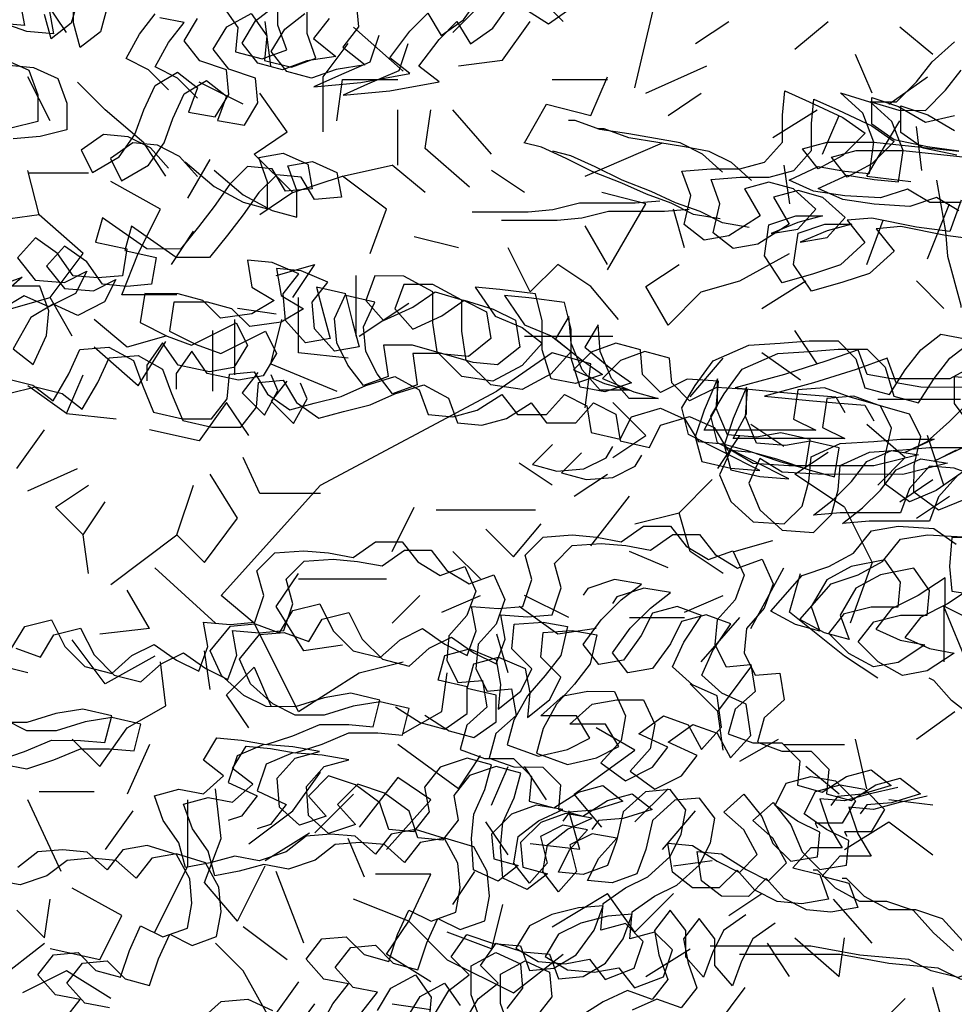
# Model space of a CAD drawing. Units: millimetres. Extents: x 192.8 to 241.3, y 112.2 to 183.8.
# Drawn here: x 205 to 205.8, y 159.7 to 160.5 of the extents above; entities that cross this region are included whole.
import ezdxf

# ---------------------------------------------------------------- set-up
doc = ezdxf.new("R2010")
doc.units = ezdxf.units.MM
doc.layers.add('Standard', color=7, linetype='Continuous')

msp = doc.modelspace()

# ---------------------------------------------------------------- linework, layer by layer
for points in [[(205.04963, 160.48724), (205.04404, 160.46682), (205.02733, 160.45384), (205.02177, 160.47427), (205.0218, 160.4984)], [(204.97714, 160.4924), (204.98083, 160.47197), (204.95856, 160.47385)], [(205.02541, 160.49421), (205.01982, 160.47379), (205.0031, 160.46082), (204.99755, 160.48124)], [(205.12476, 160.34652), (205.10992, 160.36324), (205.09137, 160.37254), (205.07095, 160.37442), (205.05238, 160.36144), (205.06164, 160.34287), (205.08393, 160.35584), (205.09694, 160.37439), (205.10438, 160.3948), (205.11368, 160.41522), (205.13226, 160.42634), (205.14895, 160.41333), (205.14151, 160.39291), (205.16378, 160.38918), (205.17494, 160.40773), (205.1731, 160.42815), (205.15083, 160.4356), (205.13785, 160.45232), (205.149, 160.47087), (205.16943, 160.48199), (205.18241, 160.46342), (205.18054, 160.443), (205.20281, 160.43741), (205.22323, 160.44482), (205.21583, 160.46524), (205.21585, 160.48937)], [(205.14521, 160.48896), (205.15819, 160.47039), (205.15631, 160.44997), (205.17858, 160.44438), (205.19901, 160.45179), (205.1916, 160.47221), (205.19162, 160.49635)], [(205.2343, 160.47774), (205.22129, 160.46105), (205.23984, 160.44618), (205.21571, 160.44249), (205.19528, 160.43508), (205.17487, 160.44067), (205.16189, 160.45739), (205.17304, 160.47594), (205.18976, 160.48892)], [(205.25669, 160.49119), (205.25853, 160.47077), (205.24552, 160.45408), (205.26407, 160.43921), (205.23993, 160.43552), (205.21951, 160.42811), (205.19909, 160.4337), (205.18611, 160.45042), (205.19727, 160.46897), (205.21399, 160.48195)], [(205.27537, 160.46368), (205.26793, 160.44141), (205.24193, 160.43029), (205.2215, 160.42103), (205.26049, 160.42471), (205.30133, 160.4321), (205.28464, 160.44511), (205.30136, 160.46737), (205.31623, 160.4822), (205.32735, 160.46363), (205.34592, 160.47661), (205.35894, 160.49516)], [(205.00137, 160.48542), (205.00506, 160.465), (204.98279, 160.46688), (204.96237, 160.47432)], [(205.10059, 160.41846), (205.0839, 160.43519), (205.06535, 160.44448), (205.0765, 160.46489), (205.08951, 160.48159)], [(205.2996, 160.45671), (205.29215, 160.43444), (205.26615, 160.42332), (205.24573, 160.41406), (205.28471, 160.41774), (205.32556, 160.42512), (205.30886, 160.43813), (205.32559, 160.46039), (205.34045, 160.47523), (205.35158, 160.45666), (205.37015, 160.46964), (205.38316, 160.48819)], [(205.39615, 160.48632), (205.41656, 160.47331), (205.43514, 160.48628)], [(205.10053, 160.35349), (205.0857, 160.37021), (205.06714, 160.37951), (205.04673, 160.38139), (205.02815, 160.36841), (205.03742, 160.34984), (205.0597, 160.36281), (205.07271, 160.38136), (205.08016, 160.40178), (205.08946, 160.42219), (205.10803, 160.43331), (205.12473, 160.4203), (205.11728, 160.39989), (205.13955, 160.39615), (205.15071, 160.41471), (205.14887, 160.43513), (205.1266, 160.44257), (205.11362, 160.45929), (205.12478, 160.47784)], [(205.12482, 160.41149), (205.10813, 160.42821), (205.08957, 160.43751), (205.10073, 160.45792), (205.11374, 160.47462), (205.09332, 160.47835)], [(205.75947, 160.32485), (205.73348, 160.32488), (205.71493, 160.33603), (205.69265, 160.32863), (205.66295, 160.33051), (205.63696, 160.33425), (205.61655, 160.34355), (205.64069, 160.35466), (205.66297, 160.35093), (205.68338, 160.34905), (205.68712, 160.37504), (205.67786, 160.39918), (205.65931, 160.4159), (205.68344, 160.40845), (205.70571, 160.40843), (205.72244, 160.42513), (205.73545, 160.44182), (205.75402, 160.45851)], [(204.9641, 160.44414), (204.98451, 160.43484), (204.99192, 160.41442), (204.9919, 160.39214), (204.96962, 160.38659)], [(204.96791, 160.43905), (204.98833, 160.43717), (205.00874, 160.42787), (205.01614, 160.40745), (205.01612, 160.38517), (204.99384, 160.37962), (204.97157, 160.37779)], [(205.75771, 160.3179), (205.73916, 160.32906), (205.71687, 160.32165), (205.68717, 160.32354), (205.66119, 160.32727), (205.64078, 160.33657), (205.66492, 160.34769), (205.68719, 160.34396), (205.70761, 160.34208), (205.71135, 160.36807), (205.70209, 160.39221), (205.68354, 160.40893), (205.70767, 160.40148), (205.72994, 160.40146), (205.74666, 160.41815), (205.75967, 160.43485)], [(205.75947, 160.32671), (205.75017, 160.30073), (205.72233, 160.30447), (205.68521, 160.31193), (205.66479, 160.31009), (205.67962, 160.29151), (205.65918, 160.27297), (205.6369, 160.26556), (205.61091, 160.25816), (205.59608, 160.28045), (205.59981, 160.30643), (205.62209, 160.31384), (205.64437, 160.31382), (205.62395, 160.30827), (205.60166, 160.29901), (205.62394, 160.3027), (205.63881, 160.31939), (205.62026, 160.33612), (205.59984, 160.3417), (205.57942, 160.33615), (205.59239, 160.31387), (205.56639, 160.29718), (205.54597, 160.29349), (205.52927, 160.3065), (205.53486, 160.33063), (205.52746, 160.35105), (205.55159, 160.35289), (205.57572, 160.35286), (205.59615, 160.35841), (205.61101, 160.37511), (205.61103, 160.39738), (205.61291, 160.4178), (205.63332, 160.4085), (205.66115, 160.39548), (205.6797, 160.38247), (205.66112, 160.36392), (205.64069, 160.3528), (205.62771, 160.36952), (205.64814, 160.37507), (205.68712, 160.37504), (205.75765, 160.36755), (205.73167, 160.37128), (205.70383, 160.37688), (205.68528, 160.38989), (205.6853, 160.41217), (205.70757, 160.40472), (205.72983, 160.39171), (205.75397, 160.39725)], [(205.77439, 160.29376), (205.74655, 160.29749), (205.70943, 160.30495), (205.68901, 160.30312), (205.70385, 160.28454), (205.68341, 160.26599), (205.66113, 160.25859), (205.63513, 160.25119), (205.6203, 160.27348), (205.62404, 160.29946), (205.64632, 160.30687), (205.6686, 160.30685), (205.64817, 160.3013), (205.62589, 160.29204), (205.64817, 160.29573), (205.66303, 160.31242), (205.64448, 160.32914), (205.62407, 160.33473), (205.60365, 160.32918), (205.61662, 160.30689), (205.59062, 160.29021), (205.57019, 160.28652), (205.5535, 160.29953), (205.55909, 160.32365), (205.55168, 160.34408), (205.57582, 160.34591), (205.59995, 160.34589), (205.62037, 160.35144), (205.63524, 160.36814), (205.63526, 160.39041), (205.63713, 160.41083), (205.65754, 160.40153), (205.68538, 160.38851), (205.70393, 160.3755), (205.68535, 160.35695), (205.66492, 160.34583), (205.65194, 160.36255), (205.67236, 160.3681), (205.71135, 160.36807), (205.78188, 160.36058)], [(205.7559, 160.36431), (205.72806, 160.36991), (205.7095, 160.38292), (205.70952, 160.40519), (205.73179, 160.39775), (205.75406, 160.38473)], [(205.56114, 160.35018), (205.54445, 160.36505), (205.52589, 160.37435), (205.50548, 160.37808), (205.4832, 160.38181), (205.45908, 160.38554), (205.43866, 160.39299), (205.43309, 160.39299)], [(205.58537, 160.34321), (205.56867, 160.35808), (205.55012, 160.36737), (205.5297, 160.3711), (205.50743, 160.37484), (205.4833, 160.37857), (205.46289, 160.38602), (205.45732, 160.38602)], [(205.55925, 160.3112), (205.53698, 160.31493), (205.51842, 160.32423), (205.49801, 160.33168), (205.4776, 160.34098), (205.45347, 160.35028), (205.43121, 160.36144), (205.4108, 160.37074), (205.39595, 160.37446)], [(205.11438, 160.35862), (205.1385, 160.33818), (205.16262, 160.32516), (205.18303, 160.31957), (205.18305, 160.34185), (205.17565, 160.36227), (205.19607, 160.36597), (205.21648, 160.35667), (205.22017, 160.33624), (205.1979, 160.33441), (205.18677, 160.35298), (205.16636, 160.35486), (205.15149, 160.34002), (205.13848, 160.32147), (205.12547, 160.30477), (205.11061, 160.28622), (205.08276, 160.28625), (205.04566, 160.31227), (205.04007, 160.29186), (205.06605, 160.28626), (205.06232, 160.26399), (205.0419, 160.26215), (205.02148, 160.26403), (205.0085, 160.2826), (204.98995, 160.29562), (204.97509, 160.27892), (204.98992, 160.26035), (205.01405, 160.25847), (205.03262, 160.26773), (205.02332, 160.24918), (205.00104, 160.23806), (204.98063, 160.24736), (204.96205, 160.23624)], [(205.58347, 160.30423), (205.5612, 160.30796), (205.54265, 160.31726), (205.52224, 160.3247), (205.50182, 160.334), (205.4777, 160.34331), (205.45544, 160.35447), (205.43502, 160.36377), (205.42018, 160.36749)], [(205.13861, 160.35164), (205.16272, 160.3312), (205.18684, 160.31819), (205.20726, 160.3126), (205.20728, 160.33487), (205.19987, 160.3553), (205.22029, 160.35899), (205.24071, 160.34969), (205.2444, 160.32927), (205.22212, 160.32744), (205.211, 160.34601), (205.19058, 160.34788), (205.17572, 160.33305), (205.16271, 160.3145), (205.1497, 160.2978), (205.13483, 160.27925), (205.10699, 160.27928), (205.06988, 160.3053), (205.0643, 160.28489), (205.09028, 160.27929), (205.08655, 160.25702), (205.06613, 160.25518), (205.04571, 160.25706), (205.03273, 160.27563), (205.01418, 160.28864), (204.99931, 160.27195), (205.01415, 160.25337), (205.03828, 160.2515), (205.05685, 160.26076), (205.04755, 160.24221), (205.02526, 160.23109), (205.00485, 160.24039), (204.98628, 160.22927), (204.97141, 160.20329), (204.9881, 160.19028), (204.99926, 160.21441), (205.00114, 160.23482), (204.99373, 160.25525), (204.9696, 160.25527)], [(205.73907, 160.34343), (205.74276, 160.32301), (205.74645, 160.30073), (205.74829, 160.28031), (205.75939, 160.23946), (205.75939, 160.2376)], [(205.50914, 160.3261), (205.48872, 160.32426), (205.44231, 160.3243), (205.42003, 160.31875), (205.39961, 160.31692), (205.3532, 160.31696)], [(205.53337, 160.31912), (205.51295, 160.31729), (205.46654, 160.31733), (205.44426, 160.31178), (205.42384, 160.30994), (205.37743, 160.30999)], [(204.96571, 160.17869), (204.98799, 160.1731), (205.00468, 160.16009), (205.01769, 160.18236), (205.02699, 160.20277), (205.05113, 160.2046), (205.07154, 160.19344), (205.07894, 160.17302), (205.08821, 160.15073), (205.11233, 160.14514), (205.13646, 160.14512), (205.14947, 160.16182), (205.15135, 160.18223), (205.17177, 160.18407), (205.18289, 160.1655), (205.20144, 160.15249), (205.22187, 160.15804), (205.24415, 160.16359), (205.26457, 160.17285), (205.28871, 160.18025), (205.30912, 160.16909), (205.31653, 160.14867), (205.33695, 160.14679), (205.35737, 160.15234), (205.3778, 160.16532), (205.39078, 160.1486), (205.41491, 160.14858), (205.42978, 160.16527), (205.44833, 160.15597), (205.45203, 160.13369), (205.47615, 160.1281), (205.48545, 160.14666), (205.50959, 160.15406), (205.53, 160.14476), (205.54112, 160.12619), (205.56154, 160.12431), (205.58195, 160.11872), (205.60979, 160.10942), (205.6302, 160.10383), (205.63394, 160.12796), (205.60981, 160.13355), (205.58939, 160.12986), (205.56526, 160.13173), (205.556, 160.15402), (205.55787, 160.17629), (205.53189, 160.17817), (205.5096, 160.16706), (205.49477, 160.18192), (205.49293, 160.20234), (205.47251, 160.20793), (205.45209, 160.20052), (205.43722, 160.18568), (205.4632, 160.17452), (205.48362, 160.16894), (205.45948, 160.16896), (205.44465, 160.18568), (205.43539, 160.20796), (205.43355, 160.23024), (205.4224, 160.21169), (205.4428, 160.19496), (205.46135, 160.18195), (205.43907, 160.17454), (205.41865, 160.17828), (205.41125, 160.20241), (205.41127, 160.22655), (205.40572, 160.24883), (205.37603, 160.25257), (205.35561, 160.25444), (205.37229, 160.2303), (205.39456, 160.22099), (205.41126, 160.20798), (205.39453, 160.18944), (205.37039, 160.17646), (205.3444, 160.1802), (205.324, 160.20064), (205.32031, 160.22477), (205.32034, 160.25076), (205.29622, 160.26378), (205.27208, 160.2638), (205.26464, 160.24339), (205.27947, 160.22667), (205.30362, 160.23778), (205.32219, 160.25076), (205.34632, 160.24331), (205.36487, 160.23401), (205.36856, 160.21174), (205.34999, 160.1969), (205.32957, 160.19878), (205.30359, 160.20623), (205.27946, 160.20625), (205.28314, 160.18026), (205.26272, 160.17285), (205.24974, 160.18957), (205.24048, 160.20814), (205.23864, 160.22856), (205.24794, 160.24897), (205.22381, 160.25456), (205.22936, 160.23228), (205.23491, 160.21186), (205.21449, 160.20816), (205.1978, 160.22674), (205.19596, 160.24902), (205.20897, 160.26571), (205.1867, 160.27502), (205.16629, 160.27689), (205.16998, 160.25461), (205.18853, 160.24346), (205.16996, 160.23234), (205.14397, 160.22865), (205.12913, 160.24351), (205.10871, 160.2491), (205.08087, 160.24913), (205.07714, 160.225), (205.0994, 160.21384), (205.11981, 160.20639), (205.15696, 160.22492), (205.16622, 160.20635), (205.15507, 160.1878), (205.13464, 160.18411), (205.10866, 160.1897), (205.09568, 160.20827), (205.08267, 160.18972), (205.08266, 160.17673)], [(204.96766, 160.16617), (204.98994, 160.17172), (205.01221, 160.16613), (205.02891, 160.15312), (205.04192, 160.17538), (205.05122, 160.19579), (205.07535, 160.19763), (205.09576, 160.18647), (205.10317, 160.16605), (205.11243, 160.14376), (205.13656, 160.13817), (205.16069, 160.13815), (205.1737, 160.15484), (205.17557, 160.17526), (205.196, 160.1771), (205.20712, 160.15853), (205.22567, 160.14551), (205.24609, 160.15106), (205.26837, 160.15661), (205.2888, 160.16588), (205.31294, 160.17328), (205.33335, 160.16212), (205.34076, 160.1417), (205.36117, 160.13982), (205.3816, 160.14537), (205.40203, 160.15835), (205.41501, 160.14163), (205.43914, 160.14161), (205.45401, 160.1583), (205.47256, 160.149), (205.47625, 160.12672), (205.50038, 160.12113), (205.50968, 160.13969), (205.53382, 160.14709), (205.55423, 160.13779), (205.56535, 160.11922), (205.58577, 160.11734), (205.60618, 160.11175), (205.63402, 160.10245), (205.65443, 160.09686), (205.65817, 160.12099), (205.63404, 160.12658), (205.61362, 160.12288), (205.58949, 160.12476), (205.58022, 160.14705), (205.5821, 160.16932), (205.55611, 160.1712), (205.53383, 160.16008), (205.51899, 160.17495), (205.51715, 160.19537), (205.49674, 160.20096), (205.47631, 160.19355), (205.46145, 160.17871), (205.48743, 160.16755), (205.50784, 160.16196), (205.48371, 160.16199), (205.46887, 160.17871), (205.45961, 160.20099), (205.45778, 160.22327), (205.44662, 160.20471), (205.46703, 160.18799), (205.48558, 160.17498), (205.4633, 160.16757), (205.44288, 160.1713), (205.43548, 160.19544), (205.4355, 160.21957), (205.42995, 160.24186), (205.40025, 160.2456), (205.37983, 160.24747), (205.39652, 160.22332), (205.41879, 160.21402), (205.43548, 160.20101), (205.41876, 160.18246), (205.39461, 160.16949), (205.36863, 160.17323), (205.34823, 160.19367), (205.34454, 160.2178), (205.34456, 160.24379), (205.32044, 160.25681), (205.29631, 160.25683), (205.28887, 160.23642), (205.3037, 160.2197), (205.32784, 160.23081), (205.34642, 160.24379), (205.37054, 160.23634), (205.3891, 160.22704), (205.39279, 160.20476), (205.37421, 160.18993), (205.3538, 160.19181), (205.32781, 160.19925), (205.30368, 160.19928), (205.30737, 160.17328), (205.28694, 160.16588), (205.27397, 160.1826), (205.2647, 160.20117), (205.26286, 160.22159), (205.27216, 160.242), (205.24804, 160.24759), (205.25359, 160.22531), (205.25914, 160.20489), (205.23871, 160.20119), (205.22202, 160.21977), (205.22019, 160.24205), (205.2332, 160.25874), (205.21093, 160.26804), (205.19051, 160.26992), (205.1942, 160.24764), (205.21276, 160.23649), (205.19418, 160.22536), (205.16819, 160.22168), (205.15336, 160.23654), (205.13294, 160.24213), (205.1051, 160.24215), (205.10136, 160.21802), (205.12363, 160.20687), (205.14404, 160.19942), (205.18118, 160.21795), (205.19045, 160.19938), (205.17929, 160.18083), (205.15887, 160.17713), (205.13289, 160.18273), (205.11991, 160.2013), (205.1069, 160.18275), (205.10689, 160.16976)], [(204.95289, 160.25343), (204.97889, 160.26269), (204.94916, 160.23673)], [(205.77598, 160.11136), (205.73883, 160.08541), (205.71655, 160.07615), (205.69614, 160.09101), (205.69616, 160.11329), (205.70175, 160.13742), (205.69249, 160.15599), (205.66651, 160.16344), (205.6461, 160.17088), (205.62382, 160.16905), (205.62008, 160.14492), (205.63864, 160.13562), (205.54582, 160.1357), (205.55698, 160.15611), (205.557, 160.17839), (205.54584, 160.15241), (205.53839, 160.13014), (205.54394, 160.10972), (205.56807, 160.10413), (205.5922, 160.10225), (205.53283, 160.132), (205.52728, 160.15428), (205.53843, 160.17284), (205.5533, 160.19324), (205.58301, 160.20621), (205.609, 160.20804), (205.63314, 160.20988), (205.65727, 160.20985), (205.67211, 160.19499), (205.67951, 160.17085), (205.69992, 160.16526), (205.71294, 160.18567), (205.72595, 160.20237), (205.74266, 160.21534), (205.76308, 160.21161)], [(205.76306, 160.07843), (205.74077, 160.06917), (205.72037, 160.08404), (205.72039, 160.10632), (205.72598, 160.13045), (205.71672, 160.14902), (205.69073, 160.15647), (205.67032, 160.16391), (205.64804, 160.16207), (205.64431, 160.13794), (205.66286, 160.12865), (205.57005, 160.12873), (205.58121, 160.14914), (205.58123, 160.17142), (205.57006, 160.14544), (205.56262, 160.12317), (205.56817, 160.10274), (205.5923, 160.09715), (205.61643, 160.09528), (205.55705, 160.12503), (205.5515, 160.14731), (205.56266, 160.16586), (205.57753, 160.18627), (205.60724, 160.19924), (205.63323, 160.20107), (205.65736, 160.2029), (205.6815, 160.20288), (205.69633, 160.18802), (205.70374, 160.16388), (205.72415, 160.15829), (205.73716, 160.1787), (205.75017, 160.19539), (205.76689, 160.20837)], [(205.77048, 160.18933), (205.75006, 160.17821), (205.70179, 160.17826), (205.68138, 160.18199), (205.67397, 160.20241), (205.64797, 160.19316), (205.61269, 160.18205), (205.57184, 160.17095), (205.60897, 160.1672), (205.63124, 160.16533), (205.65537, 160.16345), (205.66278, 160.15045)], [(205.77428, 160.17124), (205.72602, 160.17128), (205.7056, 160.17502), (205.69819, 160.19544), (205.6722, 160.18618), (205.63692, 160.17508), (205.59607, 160.16398), (205.63319, 160.16023), (205.65547, 160.15835), (205.6796, 160.15648), (205.68701, 160.14347)], [(205.17488, 160.18347), (205.16187, 160.16677), (205.18041, 160.14819), (205.19157, 160.1686), (205.18601, 160.1816)], [(205.77419, 160.17819), (205.75377, 160.18006), (205.75375, 160.15779), (205.77044, 160.1355)], [(205.1991, 160.1765), (205.18609, 160.1598), (205.20464, 160.14122), (205.2158, 160.16163), (205.21024, 160.17463)], [(205.77968, 160.09465), (205.7537, 160.10396), (205.73328, 160.10583), (205.71656, 160.08728), (205.70911, 160.06687), (205.65899, 160.06692), (205.63672, 160.06508), (205.65344, 160.07806), (205.6683, 160.0929), (205.68131, 160.10959), (205.70174, 160.11885), (205.72401, 160.11512), (205.68687, 160.10587), (205.61634, 160.10594), (205.58664, 160.10782), (205.56808, 160.11898), (205.55878, 160.09857), (205.56804, 160.07628), (205.58659, 160.05956), (205.61258, 160.05768), (205.62744, 160.07251), (205.63303, 160.09293), (205.6349, 160.11335), (205.65905, 160.12446), (205.68689, 160.12629), (205.70917, 160.12813), (205.73702, 160.1281), (205.71287, 160.11699), (205.73144, 160.12625), (205.75002, 160.14294), (205.76489, 160.15778)], [(205.41985, 160.12384), (205.40313, 160.10715), (205.42355, 160.10156), (205.44582, 160.1034), (205.4644, 160.11266), (205.46997, 160.12194)], [(205.75751, 160.09886), (205.74078, 160.08031), (205.73334, 160.0599), (205.68322, 160.05994), (205.66094, 160.05811), (205.67766, 160.07109), (205.69253, 160.08592), (205.70554, 160.10262), (205.72596, 160.11188), (205.74824, 160.10815), (205.7111, 160.0989), (205.64056, 160.09897), (205.61086, 160.10085), (205.59231, 160.112), (205.58301, 160.09159), (205.59227, 160.06931), (205.61082, 160.05259), (205.6368, 160.05071), (205.65167, 160.06554), (205.65726, 160.08596), (205.65913, 160.10637), (205.68327, 160.11749), (205.71112, 160.11932), (205.7334, 160.12116), (205.76124, 160.12113), (205.7371, 160.11002), (205.75567, 160.11928)], [(205.44408, 160.11687), (205.42736, 160.10018), (205.44777, 160.09459), (205.47005, 160.09643), (205.48862, 160.10569), (205.4942, 160.11497)], [(205.22608, 159.63851), (205.23724, 159.65891), (205.25025, 159.67561), (205.22983, 159.67934), (205.215, 159.69606), (205.22801, 159.71276), (205.24843, 159.71459), (205.26326, 159.69973), (205.28368, 159.69414), (205.29112, 159.71641), (205.30042, 159.73682), (205.31898, 159.72752), (205.33941, 159.73493), (205.34314, 159.75535), (205.3413, 159.77577), (205.33018, 159.7962), (205.30605, 159.80364), (205.28563, 159.79995), (205.27262, 159.78326), (205.25593, 159.79812), (205.23551, 159.8), (205.21509, 159.79816), (205.19837, 159.78518), (205.17609, 159.77777), (205.15567, 159.78151), (205.13525, 159.77596), (205.11483, 159.77226), (205.10928, 159.79269), (205.0963, 159.81126), (205.08889, 159.83169), (205.10932, 159.83724), (205.12973, 159.83351), (205.14645, 159.84834), (205.12976, 159.86135), (205.14091, 159.8799), (205.16133, 159.87803), (205.18175, 159.8743), (205.20403, 159.8817), (205.22631, 159.89096), (205.25045, 159.89094), (205.27086, 159.88907), (205.27645, 159.91134), (205.25233, 159.91693), (205.23005, 159.91324), (205.20591, 159.90583), (205.18178, 159.90585), (205.16322, 159.91515), (205.14467, 159.93188), (205.13541, 159.9523), (205.15214, 159.97271), (205.17256, 159.97455), (205.19297, 159.9671), (205.20412, 159.98566), (205.22641, 159.9912), (205.23752, 159.96892), (205.25421, 159.9522), (205.27648, 159.94661), (205.29321, 159.96144), (205.31178, 159.97071), (205.33033, 159.9577), (205.34888, 159.9484), (205.35633, 159.96881), (205.35263, 159.98923), (205.37491, 159.98736), (205.39533, 159.98919), (205.40277, 160.01146), (205.39722, 160.03189), (205.41209, 160.04672), (205.43622, 160.04856), (205.45664, 160.04668), (205.47705, 160.04295), (205.49563, 160.05593), (205.5179, 160.05591), (205.53088, 160.03919), (205.54944, 160.02803), (205.56986, 160.03544), (205.57913, 160.01501), (205.57168, 159.9946), (205.55682, 159.97791), (205.55494, 159.95749), (205.56421, 159.93892), (205.58463, 159.94076), (205.58832, 159.91848), (205.5716, 159.90364), (205.56601, 159.88323), (205.58642, 159.87578), (205.61056, 159.87576), (205.62539, 159.8609), (205.62352, 159.84048), (205.64393, 159.83489), (205.66436, 159.84787), (205.68479, 159.85342), (205.70148, 159.84041), (205.67734, 159.833), (205.65692, 159.83117), (205.65135, 159.82375)], [(205.76472, 159.97957), (205.74617, 159.98887), (205.74619, 160.013), (205.7239, 159.99817), (205.70162, 159.98706), (205.68861, 159.97036), (205.70902, 159.96106), (205.72943, 159.95733), (205.70714, 159.9425), (205.68672, 159.93881), (205.66631, 159.94996), (205.64962, 159.96668), (205.66263, 159.98338), (205.68491, 159.98893), (205.70719, 159.98891), (205.70906, 160.00933), (205.69608, 160.0279), (205.66824, 160.02236), (205.64781, 160.01124), (205.63479, 159.98897), (205.6422, 159.96855), (205.62178, 159.97414), (205.60137, 159.98529), (205.62739, 160.01497), (205.64967, 160.02237), (205.6701, 160.03349), (205.68497, 160.05204), (205.70725, 160.05573), (205.73695, 160.05385), (205.7555, 160.04084)], [(205.26147, 159.65194), (205.27447, 159.66864), (205.25406, 159.67237), (205.23922, 159.68909), (205.25223, 159.70578), (205.27265, 159.70762), (205.28749, 159.69276), (205.30791, 159.68717), (205.31535, 159.70944), (205.32465, 159.72985), (205.34321, 159.72055), (205.36363, 159.72796), (205.36736, 159.74837), (205.36553, 159.76879), (205.35441, 159.78922), (205.33028, 159.79667), (205.30986, 159.79298), (205.29685, 159.77628), (205.28016, 159.79115), (205.25974, 159.79302), (205.23932, 159.79119), (205.2226, 159.77821), (205.20032, 159.7708), (205.1799, 159.77453), (205.15948, 159.76898), (205.13905, 159.76529), (205.1335, 159.78571), (205.12053, 159.80429), (205.11312, 159.82472), (205.13354, 159.83027), (205.15396, 159.82653), (205.17068, 159.84137), (205.15398, 159.85438), (205.16514, 159.87293), (205.18556, 159.87106), (205.20597, 159.86733), (205.22826, 159.87473), (205.25054, 159.88399), (205.27467, 159.88397), (205.29509, 159.88209), (205.30068, 159.90436), (205.27655, 159.90996), (205.25427, 159.90626), (205.23013, 159.89886), (205.206, 159.89888), (205.18745, 159.90818), (205.1689, 159.9249), (205.15964, 159.94533), (205.17636, 159.96574), (205.19678, 159.96757), (205.2172, 159.96013), (205.22835, 159.97868), (205.25063, 159.98423), (205.26175, 159.96195), (205.27844, 159.94522), (205.30071, 159.93963), (205.31743, 159.95447), (205.336, 159.96373), (205.35455, 159.95072), (205.37311, 159.94142), (205.38055, 159.96184), (205.37686, 159.98226), (205.39913, 159.98038), (205.41955, 159.98222), (205.427, 160.00449), (205.42145, 160.02491), (205.43631, 160.03975), (205.46045, 160.04159), (205.48086, 160.03971), (205.50128, 160.03598), (205.51986, 160.04896), (205.54213, 160.04894), (205.55511, 160.03222), (205.57366, 160.02106), (205.59409, 160.02847), (205.60335, 160.00804), (205.59591, 159.98763), (205.58104, 159.97094), (205.57917, 159.95052), (205.58843, 159.93195), (205.60885, 159.93378), (205.61254, 159.9115), (205.59582, 159.89667), (205.59024, 159.87626), (205.61065, 159.86881), (205.63478, 159.86879), (205.64962, 159.85393), (205.64774, 159.83351), (205.66816, 159.82792), (205.68859, 159.8409), (205.70901, 159.84645), (205.72571, 159.83344), (205.70157, 159.82603), (205.68115, 159.8242), (205.67557, 159.81678)], [(205.77042, 160.00603), (205.74813, 159.9912), (205.72584, 159.98008), (205.71283, 159.96339), (205.73324, 159.95409), (205.75366, 159.95036), (205.73137, 159.93553), (205.71095, 159.93183), (205.69054, 159.94299), (205.67385, 159.95971), (205.68686, 159.97641), (205.70914, 159.98196), (205.73141, 159.98194), (205.73329, 160.00235), (205.72031, 160.02093), (205.69246, 160.01538), (205.67203, 160.00427), (205.65902, 159.982), (205.66642, 159.96158), (205.64601, 159.96716), (205.6256, 159.97832), (205.65162, 160.008), (205.6739, 160.0154), (205.69433, 160.02652), (205.7092, 160.04507), (205.73147, 160.04876), (205.76117, 160.04688)], [(204.96996, 159.954), (204.98111, 159.97256), (205.00339, 159.97811), (205.01451, 159.95582), (205.0312, 159.9391), (205.05347, 159.93351), (205.07019, 159.94834), (205.08876, 159.95761), (205.10732, 159.9446), (205.12587, 159.9353), (205.13331, 159.95571), (205.12962, 159.97613), (205.15189, 159.97426), (205.17232, 159.97609), (205.17976, 159.99836), (205.17421, 160.01879), (205.18907, 160.03362), (205.21321, 160.03546), (205.23363, 160.03358), (205.25404, 160.02985), (205.27262, 160.04283), (205.29489, 160.04281), (205.30787, 160.02609), (205.32642, 160.01494), (205.34685, 160.02234), (205.35611, 160.00191), (205.34867, 159.9815), (205.3338, 159.96481), (205.33193, 159.94439), (205.34119, 159.92582), (205.36161, 159.92766), (205.36531, 159.90538), (205.34859, 159.89054), (205.343, 159.87013), (205.36341, 159.86268), (205.38754, 159.86266), (205.40238, 159.8478), (205.40051, 159.82738), (205.42092, 159.82179), (205.44135, 159.83477), (205.46178, 159.84032), (205.47847, 159.82731), (205.45433, 159.81991), (205.43391, 159.81807), (205.42833, 159.81065)], [(205.80006, 160.04637), (205.75179, 160.04641), (205.74991, 160.02228), (205.75175, 160.00186), (205.77588, 159.99813)], [(204.97377, 159.95448), (204.99418, 159.94703), (205.00534, 159.96558), (205.02762, 159.97113), (205.03874, 159.94885), (205.05543, 159.93213), (205.0777, 159.92654), (205.09442, 159.94137), (205.11299, 159.95064), (205.13154, 159.93762), (205.1501, 159.92833), (205.15754, 159.94874), (205.15385, 159.96916), (205.17612, 159.96728), (205.19654, 159.96912), (205.20399, 159.99139), (205.19844, 160.01182), (205.2133, 160.02665), (205.23743, 160.02849), (205.25785, 160.02661), (205.27827, 160.02288), (205.29684, 160.03586), (205.31912, 160.03584), (205.3321, 160.01912), (205.35065, 160.00796), (205.37108, 160.01537), (205.38034, 159.99494), (205.3729, 159.97453), (205.35803, 159.95784), (205.35615, 159.93742), (205.36542, 159.91885), (205.38584, 159.92069), (205.38953, 159.89841), (205.37281, 159.88357), (205.36722, 159.86316), (205.38764, 159.85571), (205.41177, 159.85569), (205.42661, 159.84083), (205.42473, 159.82041), (205.44515, 159.81482), (205.46558, 159.8278), (205.486, 159.83335), (205.5027, 159.82034), (205.47856, 159.81293), (205.45814, 159.8111), (205.45256, 159.80368)], [(205.28944, 159.90576), (205.30985, 159.89274), (205.33026, 159.88716), (205.34884, 159.90013), (205.34886, 159.92241), (205.32473, 159.928), (205.33032, 159.94841), (205.35074, 159.95396), (205.37301, 159.94466), (205.37671, 159.92424), (205.37483, 159.90382), (205.39341, 159.91865), (205.40271, 159.93721), (205.38601, 159.95393), (205.38789, 159.97435), (205.41202, 159.97618), (205.43244, 159.97245), (205.42685, 159.94833), (205.41384, 159.93163), (205.39897, 159.91494), (205.38782, 159.89453), (205.38223, 159.87411), (205.40821, 159.86481), (205.43234, 159.87036), (205.45092, 159.87962), (205.4398, 159.89819), (205.41009, 159.89822), (205.42867, 159.91491), (205.4491, 159.9186), (205.47137, 159.91858), (205.48063, 159.89816), (205.4769, 159.87774), (205.46018, 159.85919), (205.48059, 159.84432), (205.50287, 159.85544), (205.51588, 159.87214), (205.49176, 159.8833), (205.51219, 159.89813), (205.5326, 159.89068), (205.54372, 159.87025), (205.56045, 159.8888), (205.55676, 159.91479), (205.53635, 159.92409), (205.51965, 159.93896), (205.52895, 159.95937), (205.54383, 159.98163), (205.52341, 159.98908), (205.50299, 159.98353), (205.49369, 159.96497), (205.47882, 159.94457), (205.4584, 159.94087), (205.44542, 159.95759), (205.46029, 159.978), (205.47701, 159.99469), (205.49373, 160.00767), (205.47146, 160.0114), (205.44917, 160.00399), (205.44546, 159.99843)], [(205.31367, 159.89878), (205.33408, 159.88577), (205.35449, 159.88018), (205.37306, 159.89316), (205.37308, 159.91544), (205.34896, 159.92103), (205.35455, 159.94144), (205.37497, 159.94699), (205.39724, 159.93769), (205.40093, 159.91727), (205.39906, 159.89685), (205.41763, 159.91168), (205.42693, 159.93024), (205.41024, 159.94696), (205.41211, 159.96738), (205.43625, 159.96921), (205.45666, 159.96548), (205.45107, 159.94135), (205.43806, 159.92466), (205.4232, 159.90797), (205.41204, 159.88756), (205.40645, 159.86714), (205.43243, 159.85784), (205.45657, 159.86338), (205.47514, 159.87265), (205.46402, 159.89122), (205.43432, 159.89125), (205.4529, 159.90794), (205.47332, 159.91163), (205.4956, 159.91161), (205.50486, 159.89118), (205.50113, 159.87077), (205.48441, 159.85222), (205.50481, 159.83735), (205.5271, 159.84847), (205.54011, 159.86516), (205.51598, 159.87632), (205.53642, 159.89115), (205.55683, 159.88371), (205.56795, 159.86328), (205.58467, 159.88183), (205.58098, 159.90782), (205.56057, 159.91712), (205.54388, 159.93199), (205.55318, 159.9524), (205.56805, 159.97466), (205.54764, 159.9821), (205.52721, 159.97655), (205.51792, 159.958), (205.50305, 159.93759), (205.48262, 159.9339), (205.46965, 159.95062), (205.48451, 159.97102), (205.50124, 159.98772), (205.51795, 160.00069), (205.49568, 160.00443), (205.4734, 159.99702), (205.46968, 159.99146)], [(205.8573, 159.71775), (205.84432, 159.73447), (205.84249, 159.75675), (205.83508, 159.77717), (205.83324, 159.79759), (205.83326, 159.81987), (205.82771, 159.84029), (205.81845, 159.85886), (205.80547, 159.87744), (205.78506, 159.88488), (205.75167, 159.9109), (205.73683, 159.92762), (205.73312, 159.92948)], [(204.95873, 159.8612), (204.98102, 159.8686), (205.0033, 159.87786), (205.02743, 159.87784), (205.04785, 159.87597), (205.05344, 159.89824), (205.02931, 159.90383), (205.00703, 159.90014), (204.9829, 159.89273), (204.95876, 159.89276)], [(204.96254, 159.85796), (204.98296, 159.85423), (205.00524, 159.86163), (205.02753, 159.87089), (205.05166, 159.87087), (205.07208, 159.869), (205.07767, 159.89127), (205.05354, 159.89686), (205.03126, 159.89317), (205.00712, 159.88576), (204.98299, 159.88578), (204.96444, 159.89508)], [(205.32262, 159.65141), (205.33378, 159.66996), (205.3505, 159.68294), (205.33566, 159.69781), (205.34867, 159.71636), (205.37094, 159.70891), (205.39321, 159.70704), (205.40062, 159.68661), (205.42104, 159.68845), (205.43961, 159.69957), (205.45448, 159.71997), (205.46193, 159.74039), (205.44151, 159.73855), (205.41923, 159.733), (205.40065, 159.72374), (205.3895, 159.70518), (205.40805, 159.69403), (205.43033, 159.69215), (205.45075, 159.69585), (205.46373, 159.67913), (205.48787, 159.68839), (205.49531, 159.71066), (205.48048, 159.72552), (205.46005, 159.71997), (205.46193, 159.74224), (205.4805, 159.75522), (205.49908, 159.76448), (205.51765, 159.78117), (205.52695, 159.79973), (205.53068, 159.82015), (205.5177, 159.83686), (205.49728, 159.83503), (205.47871, 159.81834), (205.47311, 159.79421), (205.46567, 159.7738), (205.44524, 159.76639), (205.42483, 159.76827), (205.43412, 159.78682), (205.44899, 159.80351), (205.42857, 159.80724), (205.41, 159.79798), (205.41555, 159.7757), (205.40069, 159.75901), (205.38771, 159.77572), (205.39144, 159.798), (205.40816, 159.81098), (205.42859, 159.82024), (205.40631, 159.82397), (205.38589, 159.81656), (205.36917, 159.79987), (205.371, 159.77945), (205.39142, 159.77386), (205.3747, 159.76089), (205.35429, 159.77019), (205.35246, 159.79618), (205.35433, 159.81659), (205.36363, 159.837), (205.36922, 159.85742), (205.3488, 159.86301), (205.32652, 159.8556), (205.31351, 159.83891), (205.31721, 159.81848), (205.3042, 159.80179), (205.28378, 159.80366), (205.27637, 159.82595), (205.25597, 159.84082), (205.2337, 159.84826), (205.21698, 159.83157), (205.23181, 159.81485), (205.20953, 159.80744), (205.19284, 159.82231), (205.191, 159.84644), (205.20587, 159.86314), (205.22629, 159.86869), (205.20402, 159.87242), (205.17989, 159.8743), (205.15761, 159.86504), (205.15016, 159.84277), (205.17428, 159.83161), (205.16127, 159.81491), (205.15013, 159.81121)], [(205.34685, 159.64444), (205.358, 159.66299), (205.37472, 159.67597), (205.35989, 159.69084), (205.3729, 159.70939), (205.39517, 159.70194), (205.41744, 159.70006), (205.42485, 159.67964), (205.44527, 159.68148), (205.46384, 159.6926), (205.47871, 159.713), (205.48615, 159.73341), (205.46573, 159.73158), (205.44345, 159.72603), (205.42488, 159.71676), (205.41372, 159.69821), (205.43228, 159.68706), (205.45455, 159.68518), (205.47497, 159.68887), (205.48795, 159.67215), (205.51209, 159.68141), (205.51954, 159.70368), (205.5047, 159.71855), (205.48428, 159.713), (205.48615, 159.73527), (205.50473, 159.74825), (205.5233, 159.75751), (205.54188, 159.7742), (205.55118, 159.79276), (205.55491, 159.81317), (205.54193, 159.82989), (205.52151, 159.82805), (205.50293, 159.81136), (205.49734, 159.78724), (205.4899, 159.76682), (205.46947, 159.75942), (205.44905, 159.76129), (205.45835, 159.77985), (205.47322, 159.79654), (205.4528, 159.80027), (205.43423, 159.79101), (205.43978, 159.76873), (205.42491, 159.75203), (205.41193, 159.76875), (205.41567, 159.79102), (205.43238, 159.804), (205.45281, 159.81327), (205.43054, 159.817), (205.41011, 159.80959), (205.39339, 159.7929), (205.39523, 159.77248), (205.41564, 159.76689), (205.39893, 159.75391), (205.37851, 159.76321), (205.37668, 159.7892), (205.37856, 159.80962), (205.38786, 159.83003), (205.39344, 159.85045), (205.37303, 159.85603), (205.35075, 159.84863), (205.33774, 159.83193), (205.34143, 159.81151), (205.32842, 159.79482), (205.30801, 159.79669), (205.3006, 159.81897), (205.28019, 159.83384), (205.25793, 159.84129), (205.2412, 159.8246), (205.25604, 159.80788), (205.23376, 159.80047), (205.21706, 159.81534), (205.21523, 159.83947), (205.23009, 159.85617), (205.25052, 159.86172), (205.22825, 159.86545), (205.20412, 159.86733), (205.18183, 159.85807), (205.17439, 159.8358), (205.19851, 159.82464), (205.1855, 159.80794), (205.17436, 159.80424)], [(205.70705, 159.83855), (205.68291, 159.833), (205.66249, 159.82745), (205.64207, 159.82932), (205.64948, 159.80704), (205.6606, 159.78847), (205.63461, 159.78849), (205.61974, 159.7718), (205.64201, 159.76621), (205.64942, 159.74578), (205.62714, 159.74209), (205.60672, 159.74397), (205.58817, 159.75327), (205.57333, 159.76999), (205.55847, 159.75515), (205.53619, 159.75517), (205.5195, 159.76818), (205.51581, 159.79231), (205.53623, 159.79044), (205.55663, 159.77743), (205.57519, 159.76813), (205.59005, 159.78296), (205.57893, 159.80339), (205.56224, 159.81826), (205.57896, 159.83309), (205.59379, 159.81452), (205.60305, 159.79223), (205.61789, 159.77737), (205.64017, 159.78106), (205.64204, 159.80148), (205.62349, 159.81078), (205.60494, 159.82379), (205.61424, 159.84234), (205.63466, 159.84789), (205.65508, 159.84416), (205.67177, 159.82744), (205.66061, 159.80889), (205.63834, 159.80891), (205.64019, 159.80519)], [(205.73128, 159.83157), (205.70714, 159.82603), (205.68671, 159.82048), (205.6663, 159.82235), (205.6737, 159.80007), (205.68482, 159.7815), (205.65883, 159.78152), (205.64397, 159.76483), (205.66624, 159.75924), (205.67364, 159.73881), (205.65137, 159.73512), (205.63095, 159.73699), (205.61239, 159.74629), (205.59756, 159.76301), (205.58269, 159.74818), (205.56042, 159.7482), (205.54372, 159.76121), (205.54003, 159.78534), (205.56045, 159.78347), (205.58086, 159.77045), (205.59941, 159.76116), (205.61428, 159.77599), (205.60316, 159.79642), (205.58646, 159.81129), (205.60319, 159.82612), (205.61802, 159.80755), (205.62728, 159.78526), (205.64212, 159.7704), (205.6644, 159.77409), (205.66627, 159.79451), (205.64772, 159.80381), (205.62917, 159.81682), (205.63846, 159.83537), (205.65889, 159.84092), (205.6793, 159.83719), (205.696, 159.82047), (205.68484, 159.80192), (205.66256, 159.80194), (205.66442, 159.79822)], [(205.01423, 159.64582), (205.02724, 159.66251), (205.00682, 159.66624), (204.99199, 159.68296), (205.00499, 159.69966), (205.02542, 159.7015), (205.04025, 159.68663), (205.06067, 159.68104), (205.06811, 159.70331), (205.07741, 159.72372), (205.09597, 159.71443), (205.11639, 159.72183), (205.12012, 159.74225), (205.11829, 159.76267), (205.10717, 159.7831), (205.08304, 159.79055), (205.06262, 159.78685), (205.04961, 159.77016), (205.03292, 159.78502), (205.0125, 159.7869), (204.99208, 159.78506), (204.97536, 159.77208)], [(205.05146, 159.65554), (205.03105, 159.65927), (205.01621, 159.67599), (205.02922, 159.69269), (205.04964, 159.69452), (205.06448, 159.67966), (205.08489, 159.67407), (205.09234, 159.69634), (205.10164, 159.71675), (205.12019, 159.70745), (205.14062, 159.71486), (205.14435, 159.73528), (205.14251, 159.7557), (205.13139, 159.77613), (205.10727, 159.78357), (205.08685, 159.77988), (205.07384, 159.76318), (205.05714, 159.77805), (205.03673, 159.77993), (205.0163, 159.77809), (204.99959, 159.76511), (204.9773, 159.7577), (204.95689, 159.76144)], [(205.75333, 159.70299), (205.73664, 159.71786), (205.71995, 159.73644), (205.69768, 159.74388), (205.67541, 159.7439), (205.655, 159.75506), (205.64016, 159.76992), (205.63645, 159.76993)], [(205.77756, 159.69602), (205.76087, 159.71089), (205.74418, 159.72947), (205.72191, 159.73691), (205.69963, 159.73693), (205.67922, 159.74809), (205.66439, 159.76295), (205.66067, 159.76296)], [(205.58072, 159.73285), (205.56215, 159.71988), (205.55285, 159.70132), (205.54541, 159.68091), (205.53057, 159.69763), (205.53059, 159.7199), (205.51761, 159.73662), (205.5046, 159.71993), (205.5083, 159.69951), (205.5157, 159.67908), (205.50269, 159.66238), (205.48228, 159.66983), (205.46185, 159.66057), (205.44142, 159.64759)], [(205.60495, 159.72588), (205.58637, 159.7129), (205.57708, 159.69435), (205.56963, 159.67394), (205.5548, 159.69066), (205.55482, 159.71293), (205.54184, 159.72965), (205.52883, 159.71296), (205.53252, 159.69253), (205.53993, 159.67211), (205.52692, 159.65541), (205.50651, 159.66286), (205.48608, 159.65359)], [(205.80159, 159.69738), (205.77745, 159.68812), (205.75703, 159.68071), (205.73475, 159.6863), (205.7162, 159.6956), (205.67536, 159.69935), (205.63453, 159.70682), (205.551, 159.70689)], [(205.35974, 159.64581), (205.35234, 159.66623), (205.35236, 159.69037), (205.37279, 159.70149), (205.3932, 159.69219), (205.39504, 159.67176), (205.38203, 159.65507)], [(205.82582, 159.69041), (205.80168, 159.68115), (205.78125, 159.67374), (205.75898, 159.67933), (205.74043, 159.68863), (205.69959, 159.69238), (205.65876, 159.69984), (205.57523, 159.69992)], [(205.38397, 159.63884), (205.37656, 159.65926), (205.37659, 159.68339), (205.39701, 159.69451), (205.41743, 159.68521), (205.41926, 159.66479), (205.40625, 159.6481)], [(205.27436, 159.65331), (205.28551, 159.67186), (205.30594, 159.68298), (205.31892, 159.66441), (205.31705, 159.64399)], [(205.29859, 159.64634), (205.30974, 159.66489), (205.33017, 159.67601), (205.34315, 159.65744)], [(205.12585, 159.64417), (205.14443, 159.66086), (205.1667, 159.66269), (205.18711, 159.65339)]]:
    msp.add_lwpolyline(points)
at = {"layer": 'Standard', "linetype": 'Continuous'}
for p, q in [((205.42877, 160.47528), (205.40124, 160.5028)), ((205.4884, 160.42023), (205.50675, 160.49821)), ((205.01592, 160.4661), (204.99758, 160.49362)), ((205.33703, 160.4661), (205.35996, 160.48904)), ((205.18565, 160.43858), (205.18106, 160.47528)), ((205.3783, 160.44316), (205.40124, 160.47528)), ((205.53886, 160.45692), (205.56638, 160.47528)), ((205.62143, 160.45234), (205.64895, 160.47528)), ((205.29574, 160.43399), (205.25445, 160.47068)), ((205.73611, 160.44775), (205.70858, 160.47068)), ((205.22922, 160.4294), (205.24987, 160.45692)), ((205.68565, 160.41564), (205.67189, 160.44775)), ((205.34161, 160.43858), (205.3783, 160.44316)), ((205.49757, 160.41564), (205.54804, 160.43858)), ((205.00216, 160.39271), (204.98381, 160.4294)), ((205.02509, 160.42482), (205.04803, 160.40188)), ((205.16271, 160.40647), (205.12601, 160.42482)), ((205.22922, 160.38353), (205.22922, 160.4294)), ((205.24069, 160.39271), (205.24528, 160.42711)), ((205.24528, 160.42711), (205.29115, 160.42711)), ((205.41959, 160.42711), (205.46546, 160.42711)), ((205.45171, 160.39729), (205.46546, 160.4294)), ((205.69941, 160.40647), (205.73152, 160.4294)), ((205.19941, 160.38353), (205.17647, 160.41564)), ((205.51592, 160.39729), (205.54345, 160.41564)), ((205.08014, 160.37435), (205.04803, 160.40188)), ((205.29115, 160.35601), (205.29115, 160.40188)), ((205.31409, 160.36977), (205.31868, 160.40188)), ((205.36913, 160.36518), (205.33703, 160.40188)), ((205.39666, 160.37435), (205.41501, 160.40647)), ((205.41501, 160.40647), (205.45171, 160.39729)), ((205.60308, 160.37894), (205.63978, 160.40188)), ((205.64436, 160.36518), (205.65813, 160.39729)), ((205.68107, 160.34683), (205.70858, 160.39271)), ((205.17188, 160.36518), (205.19941, 160.38353)), ((205.72693, 160.35142), (205.72234, 160.38812)), ((205.09849, 160.34683), (205.08014, 160.37435)), ((205.44711, 160.34683), (205.51133, 160.37435)), ((205.35079, 160.33766), (205.31409, 160.36977)), ((205.11684, 160.32848), (205.13519, 160.36059)), ((205.204, 160.33307), (205.17188, 160.36518)), ((204.99299, 160.31472), (204.98381, 160.35142)), ((205.24528, 160.34683), (205.28657, 160.35601)), ((205.31409, 160.33307), (205.28657, 160.35601)), ((205.39666, 160.33307), (205.36913, 160.35142)), ((205.61225, 160.35601), (205.61685, 160.3239)), ((205.03427, 160.34913), (204.98381, 160.34913)), ((205.0939, 160.31931), (205.05262, 160.34225)), ((205.204, 160.33307), (205.24528, 160.34683)), ((205.28198, 160.31931), (205.24528, 160.34683)), ((205.68107, 160.34683), (205.71776, 160.34225)), ((205.204, 160.33307), (205.17647, 160.31472)), ((205.49757, 160.3239), (205.46088, 160.33307)), ((205.07556, 160.28261), (205.0939, 160.31931)), ((205.26821, 160.28261), (205.28198, 160.31931)), ((205.46546, 160.26885), (205.49757, 160.3239)), ((205.52969, 160.2872), (205.5205, 160.31931)), ((205.73152, 160.27802), (205.74987, 160.3239)), ((204.99299, 160.31472), (204.96087, 160.31014)), ((205.02968, 160.28261), (204.99299, 160.31472)), ((205.68107, 160.27344), (205.69483, 160.31014)), ((205.10307, 160.27344), (205.12143, 160.30096)), ((205.46546, 160.27344), (205.44711, 160.30555)), ((205.34161, 160.2872), (205.30491, 160.29637)), ((205.40124, 160.2505), (205.38289, 160.2872)), ((205.00216, 160.24592), (205.02968, 160.28261)), ((205.06179, 160.24821), (205.07556, 160.28261)), ((205.57555, 160.25968), (205.61685, 160.28261)), ((205.19023, 160.26426), (205.22234, 160.27344)), ((205.204, 160.24591), (205.22234, 160.27344)), ((205.40124, 160.2505), (205.42418, 160.27344)), ((205.45171, 160.25509), (205.42418, 160.27344)), ((205.49757, 160.25509), (205.5251, 160.27344)), ((205.25675, 160.2138), (205.25675, 160.26426)), ((205.54345, 160.2505), (205.57555, 160.25968)), ((205.59391, 160.23674), (205.6306, 160.25968)), ((205.74528, 160.23674), (205.72234, 160.25968)), ((205.47464, 160.22757), (205.45171, 160.25509)), ((205.51592, 160.22298), (205.49757, 160.25509)), ((204.97005, 160.23674), (205.00216, 160.24592)), ((205.02051, 160.2138), (205.00216, 160.24592)), ((205.10767, 160.24821), (205.06179, 160.24821)), ((205.20859, 160.20004), (205.20859, 160.24591)), ((205.54345, 160.2505), (205.51592, 160.22298)), ((205.19023, 160.23215), (205.15812, 160.23674)), ((205.25904, 160.2138), (205.30032, 160.24133)), ((205.06638, 160.20463), (205.03885, 160.22757)), ((205.15583, 160.18169), (205.15583, 160.22757)), ((205.18565, 160.19087), (205.19482, 160.22757)), ((205.09849, 160.2138), (205.06638, 160.20463)), ((205.13748, 160.16793), (205.13748, 160.21839)), ((205.39666, 160.2138), (205.47005, 160.2138)), ((205.63978, 160.19087), (205.62143, 160.21839)), ((205.07556, 160.17252), (205.03885, 160.20463)), ((205.07556, 160.17252), (205.09849, 160.20922)), ((205.24987, 160.19545), (205.20859, 160.20004)), ((205.41959, 160.20004), (205.37372, 160.16793)), ((205.45171, 160.19087), (205.41959, 160.20004)), ((205.53427, 160.16335), (205.5618, 160.19545)), ((205.62602, 160.17711), (205.59391, 160.20004)), ((205.18565, 160.19087), (205.24069, 160.16793)), ((205.44711, 160.15417), (205.45171, 160.19087)), ((205.01592, 160.14959), (205.02968, 160.18169)), ((205.01592, 160.14959), (204.98381, 160.17252)), ((205.22693, 160.08995), (205.37372, 160.16793)), ((205.14895, 160.15876), (205.12601, 160.12665)), ((205.16729, 160.13124), (205.14895, 160.15876)), ((205.49757, 160.13124), (205.47005, 160.15876)), ((205.75905, 160.16105), (205.69024, 160.16105)), ((205.01592, 160.14959), (205.0572, 160.145)), ((205.61225, 160.12206), (205.58473, 160.14041)), ((205.71317, 160.11289), (205.68107, 160.14041)), ((204.97464, 160.10371), (204.99758, 160.13582)), ((205.12601, 160.12665), (205.08473, 160.13582)), ((205.47005, 160.11289), (205.49757, 160.13124)), ((205.55721, 160.10371), (205.57555, 160.13124)), ((205.74528, 160.08995), (205.73152, 160.13124)), ((205.17647, 160.08307), (205.16271, 160.11289)), ((205.62143, 160.09912), (205.64895, 160.11747)), ((205.69024, 160.08995), (205.71317, 160.11289)), ((205.41959, 160.08995), (205.39207, 160.1083)), ((204.98381, 160.08536), (205.02509, 160.10371)), ((205.15812, 160.06243), (205.13519, 160.09912)), ((205.43794, 160.08078), (205.46546, 160.09912)), ((205.66271, 160.0716), (205.62143, 160.09912)), ((205.00675, 160.0716), (205.03427, 160.08995)), ((205.10767, 160.04867), (205.12143, 160.08995)), ((205.14436, 159.99821), (205.22693, 160.08995)), ((205.5251, 160.06702), (205.55262, 160.09454)), ((205.70858, 160.07619), (205.73611, 160.09454)), ((205.22693, 160.08307), (205.17647, 160.08307)), ((205.45171, 160.03949), (205.48382, 160.08078)), ((205.72234, 160.06243), (205.74987, 160.08078)), ((205.02968, 160.04867), (205.00675, 160.0716)), ((205.02968, 160.04867), (205.04803, 160.07619)), ((205.28657, 160.0349), (205.30491, 160.0716)), ((205.66271, 160.0716), (205.68565, 160.02573)), ((205.32326, 160.06931), (205.40583, 160.06931)), ((205.4884, 160.05784), (205.5251, 160.06702)), ((205.53427, 160.0349), (205.5251, 160.06702)), ((205.1306, 160.02573), (205.15812, 160.06243)), ((205.38748, 160.03032), (205.41042, 160.05784)), ((205.03427, 160.01656), (205.02968, 160.04867)), ((205.05262, 160.00738), (205.10767, 160.04867)), ((205.10767, 160.04867), (205.1306, 160.02573)), ((205.38748, 160.03032), (205.36455, 160.05325)), ((205.57097, 160.0349), (205.60308, 160.04408)), ((205.35996, 160.01197), (205.33703, 160.0349)), ((205.51592, 160.02114), (205.48382, 160.0349)), ((205.5618, 160.01656), (205.53427, 160.0349)), ((205.68565, 160.02573), (205.6673, 159.97527)), ((205.13978, 159.97527), (205.08931, 160.02114)), ((205.19023, 159.98903), (205.20859, 160.01656)), ((205.58473, 159.97068), (205.61225, 160.02114)), ((205.61685, 159.98445), (205.62602, 160.01656)), ((205.20859, 160.01197), (205.28198, 160.01197)), ((205.08473, 159.97069), (205.06638, 160.00279)), ((205.17188, 159.97527), (205.14436, 159.99821)), ((205.28657, 159.97527), (205.3095, 159.99821)), ((205.32785, 159.98445), (205.35996, 159.99821)), ((205.43335, 159.97986), (205.39666, 159.99821)), ((205.52969, 159.98445), (205.5618, 159.99821)), ((205.21317, 159.95234), (205.19023, 159.98903)), ((205.42418, 159.9661), (205.39207, 159.98903)), ((205.66271, 159.94775), (205.61685, 159.98445)), ((205.74528, 159.98903), (205.74528, 159.94316)), ((205.76593, 159.93857), (205.74528, 159.98903)), ((205.20859, 159.90188), (205.17188, 159.97527)), ((205.48382, 159.97986), (205.52969, 159.97986)), ((205.54344, 159.94316), (205.57555, 159.97986)), ((205.08473, 159.97069), (205.04345, 159.9661)), ((205.38289, 159.93399), (205.37372, 159.9661)), ((205.45629, 159.97068), (205.42418, 159.9661)), ((205.04803, 159.92481), (205.02051, 159.96151)), ((205.24528, 159.95692), (205.21317, 159.95234)), ((205.13519, 159.92022), (205.1306, 159.95234)), ((204.98381, 159.93399), (204.94711, 159.94316)), ((205.08931, 159.94775), (205.04803, 159.92481)), ((205.09849, 159.90646), (205.0939, 159.94316)), ((205.25904, 159.93399), (205.29574, 159.94316)), ((205.69024, 159.9294), (205.66271, 159.94775)), ((205.14895, 159.91564), (205.17188, 159.93857)), ((205.17188, 159.93857), (205.18565, 159.90646)), ((205.20859, 159.90188), (205.25904, 159.93399)), ((205.32785, 159.90188), (205.33243, 159.93399)), ((205.55721, 159.90188), (205.58473, 159.93857)), ((205.55721, 159.90188), (205.53427, 159.92481)), ((205.16729, 159.88812), (205.14895, 159.91564)), ((205.06638, 159.88812), (205.09849, 159.90646)), ((205.29574, 159.88353), (205.32785, 159.90188)), ((205.5618, 159.86977), (205.55721, 159.90188)), ((205.72234, 159.87894), (205.75446, 159.90188)), ((205.04345, 159.85601), (205.06638, 159.88812)), ((205.4884, 159.86977), (205.45629, 159.88812)), ((205.04345, 159.85601), (205.02051, 159.87894)), ((205.57555, 159.86059), (205.60766, 159.87894)), ((205.68107, 159.83766), (205.67189, 159.87894)), ((205.08473, 159.87435), (205.06638, 159.83307)), ((205.34161, 159.83766), (205.29115, 159.87435)), ((205.43794, 159.83307), (205.4884, 159.86977)), ((205.61225, 159.87435), (205.66271, 159.87435)), ((205.34161, 159.83766), (205.35996, 159.86518)), ((205.204, 159.81931), (205.22693, 159.85142)), ((205.36913, 159.82389), (205.38289, 159.85601)), ((205.41501, 159.82848), (205.39666, 159.85601)), ((205.65812, 159.83307), (205.6306, 159.85601)), ((205.29115, 159.84683), (205.25904, 159.80555)), ((205.31868, 159.82848), (205.29115, 159.84683)), ((204.99299, 159.83536), (205.03885, 159.83536)), ((205.14436, 159.79637), (205.13978, 159.83766)), ((205.4884, 159.81013), (205.51592, 159.83766)), ((205.01133, 159.76885), (204.98381, 159.82848)), ((205.11684, 159.77344), (205.11684, 159.82848)), ((205.22234, 159.80096), (205.25445, 159.83307)), ((205.28198, 159.7872), (205.31868, 159.82848)), ((205.46088, 159.80555), (205.43794, 159.83307)), ((205.73611, 159.82389), (205.69941, 159.82848)), ((205.07097, 159.81931), (205.04803, 159.7872)), ((205.16729, 159.79178), (205.204, 159.81931)), ((205.44252, 159.7872), (205.43335, 159.81931)), ((205.51133, 159.7872), (205.53886, 159.81931)), ((205.38289, 159.78261), (205.36455, 159.81013)), ((205.66271, 159.7872), (205.69941, 159.81013)), ((205.69941, 159.81013), (205.73611, 159.78261)), ((205.1306, 159.75967), (205.14436, 159.79637)), ((205.18106, 159.77802), (205.21776, 159.80096)), ((205.26363, 159.76426), (205.24987, 159.79637)), ((205.44252, 159.7872), (205.40124, 159.79178)), ((205.5205, 159.77344), (205.55262, 159.77802)), ((205.08931, 159.71839), (205.11684, 159.77344)), ((205.15812, 159.72756), (205.18106, 159.77344)), ((205.21317, 159.70921), (205.19023, 159.76885)), ((205.33703, 159.74133), (205.35537, 159.76885)), ((205.31868, 159.76656), (205.27281, 159.76656)), ((205.30032, 159.72756), (205.31868, 159.76656)), ((205.06179, 159.73215), (205.02051, 159.75509)), ((205.15812, 159.72756), (205.1306, 159.75967)), ((204.99758, 159.7138), (205.00216, 159.74591)), ((205.30032, 159.72756), (205.25445, 159.74591)), ((205.41959, 159.72298), (205.46546, 159.7505)), ((205.4884, 159.71839), (205.46546, 159.7505)), ((205.4884, 159.71839), (205.5205, 159.7505)), ((205.56638, 159.73215), (205.59391, 159.7505)), ((205.68565, 159.70921), (205.65353, 159.74591)), ((204.99758, 159.7138), (204.97464, 159.73674)), ((205.3783, 159.74133), (205.36913, 159.70463)), ((205.04345, 159.69545), (205.06179, 159.73215)), ((205.28198, 159.70004), (205.30032, 159.72756)), ((205.33243, 159.69545), (205.30032, 159.72756)), ((205.19941, 159.69545), (205.16271, 159.72298)), ((205.36913, 159.70463), (205.33243, 159.71839)), ((205.62143, 159.7138), (205.65812, 159.68169)), ((205.65812, 159.68169), (205.66271, 159.7138)), ((204.95629, 159.67711), (204.99758, 159.70921)), ((205.04345, 159.69545), (205.00216, 159.70463)), ((205.16271, 159.68628), (205.13978, 159.70921)), ((205.49757, 159.68169), (205.53427, 159.70463)), ((205.61685, 159.68169), (205.59849, 159.70921)), ((205.31868, 159.67711), (205.28198, 159.70004)), ((205.33243, 159.69545), (205.38748, 159.66793)), ((205.38748, 159.66793), (205.42877, 159.70004)), ((205.01592, 159.68628), (204.97922, 159.66793)), ((205.05262, 159.66334), (205.01592, 159.68628)), ((205.18565, 159.64499), (205.16271, 159.68628)), ((205.20859, 159.67711), (205.18565, 159.64499)), ((205.55262, 159.63582), (205.58014, 159.67252)), ((205.74528, 159.64041), (205.73611, 159.67252)), ((205.68565, 159.63582), (205.71317, 159.66334)), ((205.19482, 159.62206), (205.22234, 159.65876)), ((205.28657, 159.65876), (205.31868, 159.65417))]:
    msp.add_line(p, q, dxfattribs=at)

doc.saveas('drawing.dxf')
